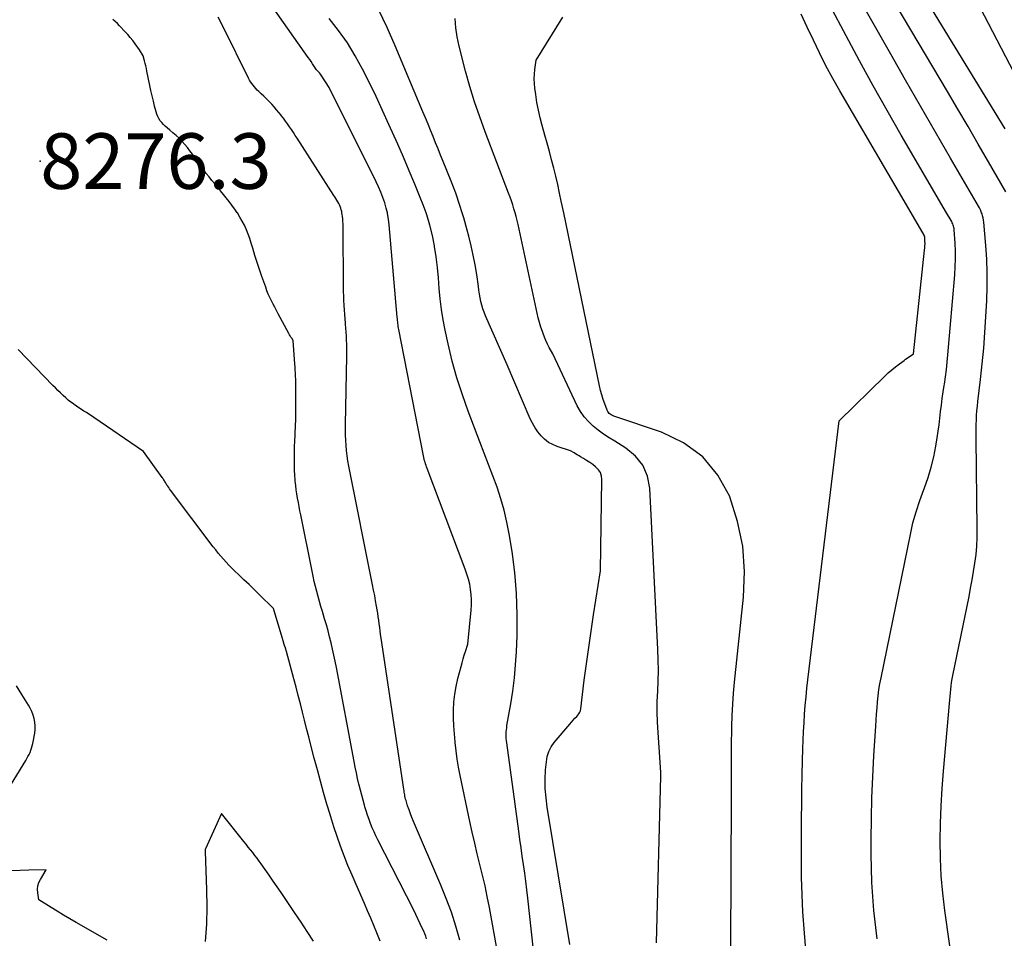
# Model space of a CAD drawing. Units: inches. Extents: x 2630767 to 2632778, y 1493729 to 1496298.
# Drawn here: x 2630915 to 2631018, y 1495344 to 1495440 of the extents above; entities that cross this region are included whole.
import ezdxf

# ---------------------------------------------------------------- set-up
doc = ezdxf.new("R2010")
doc.units = ezdxf.units.IN
doc.header["$MEASUREMENT"] = 0
for name, color, linetype in [('Tile_2737_17_NW_contour_2ft', 25, 'Continuous'), ('Tile_2737_17_NW_spot_anno', 64, 'Continuous'), ('Tile_2737_17_NW_spot_elev', 233, 'Continuous')]:
    doc.layers.add(name, color=color, linetype=linetype)
doc.styles.add('Arial', font='arial.ttf')

msp = doc.modelspace()

# ---------------------------------------------------------------- linework, layer by layer
at = {"layer": 'Tile_2737_17_NW_contour_2ft'}
for points in [[(2631017.64, 1495428.23, 8300), (2631003.77, 1495450.89, 8300)], [(2631021.67, 1495428.04, 8302), (2631009.73, 1495451.07, 8302)], [(2631017.69, 1495421.7, 8298), (2631015.9, 1495424.81, 8298), (2631014.84, 1495426.63, 8298), (2631013.78, 1495428.45, 8298), (2631012.71, 1495430.27, 8298), (2631011.64, 1495432.09, 8298), (2631002.43, 1495447.63, 8298)], [(2630965.36, 1495340.74, 8282), (2630964.14, 1495347.5, 8282), (2630963.93, 1495348.62, 8282), (2630963.7, 1495349.74, 8282), (2630963.44, 1495350.85, 8282), (2630963.17, 1495351.95, 8282), (2630962.89, 1495353.06, 8282), (2630962.62, 1495354.17, 8282), (2630962.37, 1495355.28, 8282), (2630962.13, 1495356.39, 8282), (2630961.11, 1495361.17, 8282), (2630960.95, 1495362.02, 8282), (2630960.8, 1495362.87, 8282), (2630960.69, 1495363.73, 8282), (2630960.59, 1495364.58, 8282), (2630960.58, 1495364.66, 8282), (2630960.51, 1495365.49, 8282), (2630960.46, 1495366.31, 8282), (2630960.44, 1495367.13, 8282), (2630960.43, 1495367.96, 8282), (2630960.47, 1495368.78, 8282), (2630960.55, 1495369.6, 8282), (2630960.69, 1495370.4, 8282), (2630960.87, 1495371.21, 8282), (2630961.21, 1495372.47, 8282), (2630961.31, 1495372.86, 8282), (2630961.42, 1495373.25, 8282), (2630961.54, 1495373.64, 8282), (2630961.66, 1495374.02, 8282), (2630961.91, 1495374.79, 8282), (2630962.25, 1495378.32, 8282), (2630962.28, 1495378.85, 8282), (2630962.29, 1495379.39, 8282), (2630962.26, 1495379.93, 8282), (2630962.19, 1495380.47, 8282), (2630962.1, 1495381, 8282), (2630961.98, 1495381.52, 8282), (2630961.82, 1495382.04, 8282), (2630961.65, 1495382.55, 8282), (2630957.69, 1495393, 8282), (2630957.63, 1495393.16, 8282), (2630957.58, 1495393.32, 8282), (2630957.53, 1495393.48, 8282), (2630957.48, 1495393.64, 8282), (2630957.43, 1495393.81, 8282), (2630957.39, 1495393.97, 8282), (2630957.36, 1495394.14, 8282), (2630957.32, 1495394.3, 8282), (2630954.76, 1495407.4, 8282), (2630954.73, 1495407.56, 8282), (2630954.7, 1495407.72, 8282), (2630954.68, 1495407.88, 8282), (2630954.66, 1495408.04, 8282), (2630954.64, 1495408.2, 8282), (2630954.62, 1495408.36, 8282), (2630954.61, 1495408.52, 8282), (2630954.59, 1495408.69, 8282), (2630953.75, 1495418.26, 8282), (2630953.68, 1495418.84, 8282), (2630953.59, 1495419.42, 8282), (2630953.57, 1495419.5, 8282), (2630953.45, 1495419.99, 8282), (2630953.29, 1495420.55, 8282), (2630953.1, 1495421.1, 8282), (2630952.9, 1495421.65, 8282), (2630952.66, 1495422.19, 8282), (2630952.41, 1495422.72, 8282), (2630947.53, 1495432.49, 8282), (2630946.7, 1495433.77, 8282), (2630946.62, 1495433.89, 8282), (2630946.53, 1495434.01, 8282), (2630946.43, 1495434.12, 8282), (2630946.29, 1495434.25, 8282), (2630946.23, 1495434.32, 8282), (2630945.95, 1495434.76, 8282), (2630945.81, 1495434.97, 8282), (2630945.67, 1495435.19, 8282), (2630945.52, 1495435.4, 8282), (2630945.37, 1495435.62, 8282), (2630938.11, 1495445.94, 8282)], [(2631014.19, 1495327.13, 8296), (2631011.37, 1495347.17, 8296), (2631011.16, 1495348.97, 8296), (2631011, 1495350.77, 8296), (2631010.92, 1495352.58, 8296), (2631010.89, 1495354.39, 8296), (2631010.92, 1495356.21, 8296), (2631010.98, 1495358.02, 8296), (2631011.09, 1495359.83, 8296), (2631011.23, 1495361.63, 8296), (2631011.84, 1495368.64, 8296), (2631011.88, 1495369, 8296), (2631011.91, 1495369.37, 8296), (2631011.95, 1495369.73, 8296), (2631011.98, 1495370.1, 8296), (2631012.02, 1495370.46, 8296), (2631012.08, 1495370.82, 8296), (2631012.14, 1495371.19, 8296), (2631012.2, 1495371.55, 8296), (2631013.88, 1495379.74, 8296), (2631014.05, 1495380.6, 8296), (2631014.21, 1495381.47, 8296), (2631014.36, 1495382.33, 8296), (2631014.5, 1495383.2, 8296), (2631014.61, 1495384.08, 8296), (2631014.69, 1495384.95, 8296), (2631014.73, 1495385.83, 8296), (2631014.74, 1495386.71, 8296), (2631014.62, 1495396.12, 8296), (2631014.61, 1495396.6, 8296), (2631014.62, 1495397.08, 8296), (2631014.63, 1495397.56, 8296), (2631014.64, 1495398.04, 8296), (2631014.67, 1495398.51, 8296), (2631014.7, 1495398.99, 8296), (2631014.75, 1495399.47, 8296), (2631014.8, 1495399.94, 8296), (2631015.08, 1495402.23, 8296), (2631015.25, 1495403.84, 8296), (2631015.41, 1495405.46, 8296), (2631015.53, 1495407.09, 8296), (2631015.64, 1495408.71, 8296), (2631015.72, 1495410.42, 8296), (2631015.77, 1495411.85, 8296), (2631015.77, 1495413.28, 8296), (2631015.72, 1495414.71, 8296), (2631015.62, 1495416.13, 8296), (2631015.41, 1495418.54, 8296), (2631015.39, 1495418.76, 8296), (2631015.35, 1495418.98, 8296), (2631015.29, 1495419.19, 8296), (2631015.23, 1495419.4, 8296), (2631015.19, 1495419.5, 8296), (2631015.15, 1495419.61, 8296), (2631015.06, 1495419.81, 8296), (2631014.96, 1495420.01, 8296), (2631014.86, 1495420.2, 8296), (2631011.95, 1495425.19, 8296), (2631010.39, 1495427.88, 8296), (2631008.84, 1495430.57, 8296), (2631007.29, 1495433.27, 8296), (2631005.76, 1495435.97, 8296), (2631001, 1495444.37, 8296)], [(2630972.49, 1495343.65, 8286), (2630970.14, 1495357.87, 8286), (2630970.02, 1495358.84, 8286), (2630969.94, 1495359.81, 8286), (2630969.94, 1495360.79, 8286), (2630969.98, 1495361.76, 8286), (2630970.05, 1495362.59, 8286), (2630970.14, 1495363.13, 8286), (2630970.3, 1495363.65, 8286), (2630970.55, 1495364.13, 8286), (2630970.87, 1495364.58, 8286), (2630972.48, 1495366.5, 8286), (2630972.66, 1495366.7, 8286), (2630972.84, 1495366.9, 8286), (2630973.02, 1495367.1, 8286), (2630973.21, 1495367.3, 8286), (2630973.32, 1495367.42, 8286), (2630973.43, 1495367.56, 8286), (2630973.52, 1495367.72, 8286), (2630973.58, 1495367.89, 8286), (2630973.62, 1495368.07, 8286), (2630973.99, 1495371.07, 8286), (2630974.21, 1495372.76, 8286), (2630974.44, 1495374.45, 8286), (2630974.69, 1495376.13, 8286), (2630974.94, 1495377.82, 8286), (2630975.67, 1495382.39, 8286), (2630975.82, 1495391.85, 8286), (2630975.77, 1495392.22, 8286), (2630975.66, 1495392.57, 8286), (2630975.46, 1495392.87, 8286), (2630975.2, 1495393.14, 8286), (2630975.16, 1495393.17, 8286), (2630974.86, 1495393.4, 8286), (2630974.55, 1495393.61, 8286), (2630974.23, 1495393.82, 8286), (2630973.91, 1495394.02, 8286), (2630973.61, 1495394.2, 8286), (2630973.44, 1495394.3, 8286), (2630973.26, 1495394.4, 8286), (2630973.09, 1495394.51, 8286), (2630972.92, 1495394.61, 8286), (2630972.57, 1495394.82, 8286), (2630971.19, 1495395.27, 8286), (2630970.71, 1495395.47, 8286), (2630970.26, 1495395.71, 8286), (2630969.86, 1495396.03, 8286), (2630969.5, 1495396.39, 8286), (2630969.17, 1495396.8, 8286), (2630968.88, 1495397.23, 8286), (2630968.62, 1495397.69, 8286), (2630968.39, 1495398.16, 8286), (2630965.98, 1495403.73, 8286), (2630963.75, 1495408.83, 8286), (2630963.6, 1495409.19, 8286), (2630963.47, 1495409.56, 8286), (2630963.37, 1495409.94, 8286), (2630963.27, 1495410.32, 8286), (2630963.2, 1495410.7, 8286), (2630963.13, 1495411.09, 8286), (2630963.06, 1495411.48, 8286), (2630963, 1495411.86, 8286), (2630962.83, 1495413.1, 8286), (2630962.67, 1495414.11, 8286), (2630962.48, 1495415.11, 8286), (2630962.26, 1495416.1, 8286), (2630962.02, 1495417.09, 8286), (2630961.85, 1495417.71, 8286), (2630961.49, 1495419, 8286), (2630961.33, 1495419.5, 8286), (2630961.09, 1495420.27, 8286), (2630960.65, 1495421.53, 8286), (2630960.17, 1495422.78, 8286), (2630959.35, 1495424.84, 8286), (2630959.09, 1495425.48, 8286), (2630958.83, 1495426.13, 8286), (2630958.57, 1495426.77, 8286), (2630958.31, 1495427.41, 8286), (2630958.05, 1495428.06, 8286), (2630957.78, 1495428.7, 8286), (2630957.52, 1495429.34, 8286), (2630957.25, 1495429.98, 8286), (2630954.38, 1495436.83, 8286), (2630953.54, 1495438.72, 8286), (2630952.65, 1495440.59, 8286)], [(2630996.93, 1495343.51, 8292), (2630996.64, 1495347.04, 8292), (2630996.51, 1495350.59, 8292), (2630996.52, 1495356.73, 8292), (2630996.53, 1495358.23, 8292), (2630996.55, 1495359.73, 8292), (2630996.58, 1495361.23, 8292), (2630996.62, 1495362.73, 8292), (2630996.66, 1495363.94, 8292), (2630996.69, 1495364.84, 8292), (2630996.73, 1495365.73, 8292), (2630996.78, 1495366.63, 8292), (2630996.83, 1495367.52, 8292), (2630996.9, 1495368.42, 8292), (2630996.98, 1495369.31, 8292), (2630997.07, 1495370.21, 8292), (2630997.17, 1495371.1, 8292), (2631000.42, 1495397.94, 8292), (2631005.14, 1495402.56, 8292), (2631005.5, 1495402.9, 8292), (2631005.87, 1495403.23, 8292), (2631006.26, 1495403.54, 8292), (2631006.66, 1495403.85, 8292), (2631007.15, 1495404.21, 8292), (2631007.31, 1495404.33, 8292), (2631007.46, 1495404.44, 8292), (2631007.62, 1495404.55, 8292), (2631007.79, 1495404.66, 8292), (2631008.11, 1495404.87, 8292), (2631009.28, 1495415.64, 8292), (2631009.3, 1495415.87, 8292), (2631009.31, 1495416.1, 8292), (2631009.32, 1495416.33, 8292), (2631009.31, 1495416.56, 8292), (2631009.29, 1495416.98, 8292), (2631009.29, 1495417, 8292), (2631009.29, 1495417.02, 8292), (2631009.29, 1495417.04, 8292), (2631009.28, 1495417.05, 8292), (2631009.25, 1495417.12, 8292), (2631009.25, 1495417.14, 8292), (2631009.24, 1495417.15, 8292), (2631009.23, 1495417.17, 8292), (2631009.22, 1495417.19, 8292), (2631007.87, 1495419.5, 8292), (2631000.49, 1495432.14, 8292), (2630999.76, 1495433.44, 8292), (2630999.05, 1495434.75, 8292), (2630998.39, 1495436.08, 8292), (2630997.74, 1495437.42, 8292), (2630997.11, 1495438.77, 8292), (2630996.48, 1495440.12, 8292)], [(2631004.35, 1495344.25, 8294), (2631004, 1495347.16, 8294), (2631003.81, 1495350.07, 8294), (2631003.74, 1495353, 8294), (2631003.74, 1495354.53, 8294), (2631003.77, 1495356.7, 8294), (2631003.82, 1495358.87, 8294), (2631003.9, 1495361.04, 8294), (2631004.02, 1495363.21, 8294), (2631004.21, 1495366.28, 8294), (2631004.25, 1495366.91, 8294), (2631004.29, 1495367.54, 8294), (2631004.34, 1495368.18, 8294), (2631004.39, 1495368.81, 8294), (2631004.46, 1495369.44, 8294), (2631004.54, 1495370.07, 8294), (2631004.64, 1495370.69, 8294), (2631004.76, 1495371.31, 8294), (2631007.8, 1495386.16, 8294), (2631008.07, 1495387.35, 8294), (2631008.39, 1495388.52, 8294), (2631008.77, 1495389.68, 8294), (2631009.18, 1495390.82, 8294), (2631009.25, 1495391, 8294), (2631009.63, 1495392.06, 8294), (2631009.96, 1495393.13, 8294), (2631010.22, 1495394.22, 8294), (2631010.43, 1495395.32, 8294), (2631010.57, 1495396.19, 8294), (2631010.67, 1495396.87, 8294), (2631010.77, 1495397.54, 8294), (2631010.86, 1495398.22, 8294), (2631010.94, 1495398.9, 8294), (2631011.02, 1495399.57, 8294), (2631011.11, 1495400.25, 8294), (2631011.21, 1495400.93, 8294), (2631011.31, 1495401.6, 8294), (2631011.33, 1495401.75, 8294), (2631011.44, 1495402.51, 8294), (2631011.54, 1495403.26, 8294), (2631011.62, 1495404.01, 8294), (2631011.7, 1495404.77, 8294), (2631012.4, 1495413.08, 8294), (2631012.45, 1495413.9, 8294), (2631012.48, 1495414.72, 8294), (2631012.47, 1495415.54, 8294), (2631012.43, 1495416.36, 8294), (2631012.35, 1495417.74, 8294), (2631012.34, 1495417.87, 8294), (2631012.32, 1495418, 8294), (2631012.28, 1495418.12, 8294), (2631012.25, 1495418.24, 8294), (2631012.2, 1495418.36, 8294), (2631012.15, 1495418.48, 8294), (2631012.09, 1495418.6, 8294), (2631012.03, 1495418.71, 8294), (2631011.56, 1495419.5, 8294), (2631006.86, 1495427.56, 8294), (2631005.39, 1495430.11, 8294), (2631003.94, 1495432.68, 8294), (2631002.53, 1495435.26, 8294), (2631001.14, 1495437.85, 8294), (2630999.46, 1495441.03, 8294)], [(2630957.62, 1495344.23, 8278), (2630957.54, 1495344.5, 8278), (2630957.44, 1495344.76, 8278), (2630957.34, 1495345.02, 8278), (2630957.22, 1495345.27, 8278), (2630956.27, 1495347.29, 8278), (2630952.59, 1495354.49, 8278), (2630952.38, 1495354.91, 8278), (2630952.19, 1495355.33, 8278), (2630952, 1495355.75, 8278), (2630951.83, 1495356.18, 8278), (2630951.67, 1495356.61, 8278), (2630951.52, 1495357.05, 8278), (2630951.37, 1495357.49, 8278), (2630951.24, 1495357.93, 8278), (2630951.2, 1495358.08, 8278), (2630951.05, 1495358.6, 8278), (2630950.91, 1495359.12, 8278), (2630950.77, 1495359.65, 8278), (2630950.64, 1495360.17, 8278), (2630950.62, 1495360.28, 8278), (2630950.48, 1495360.86, 8278), (2630950.35, 1495361.45, 8278), (2630950.23, 1495362.03, 8278), (2630950.12, 1495362.62, 8278), (2630948.29, 1495372.37, 8278), (2630948.16, 1495373.01, 8278), (2630948.03, 1495373.64, 8278), (2630947.89, 1495374.27, 8278), (2630947.74, 1495374.91, 8278), (2630947.58, 1495375.53, 8278), (2630947.42, 1495376.16, 8278), (2630947.24, 1495376.78, 8278), (2630947.06, 1495377.41, 8278), (2630946.83, 1495378.18, 8278), (2630946.67, 1495378.7, 8278), (2630946.52, 1495379.21, 8278), (2630946.38, 1495379.73, 8278), (2630946.25, 1495380.26, 8278), (2630946.12, 1495380.78, 8278), (2630945.99, 1495381.3, 8278), (2630945.87, 1495381.83, 8278), (2630945.76, 1495382.36, 8278), (2630944.59, 1495388.18, 8278), (2630944.5, 1495388.62, 8278), (2630944.42, 1495389.05, 8278), (2630944.34, 1495389.49, 8278), (2630944.26, 1495389.92, 8278), (2630944.19, 1495390.36, 8278), (2630944.12, 1495390.8, 8278), (2630944.07, 1495391.24, 8278), (2630944.02, 1495391.68, 8278), (2630944.01, 1495391.81, 8278), (2630943.97, 1495392.32, 8278), (2630943.94, 1495392.84, 8278), (2630943.92, 1495393.35, 8278), (2630943.92, 1495393.86, 8278), (2630943.92, 1495394.04, 8278), (2630943.94, 1495394.64, 8278), (2630943.95, 1495395.25, 8278), (2630943.97, 1495395.85, 8278), (2630944, 1495396.45, 8278), (2630944.01, 1495396.67, 8278), (2630944.03, 1495397.38, 8278), (2630944.06, 1495398.1, 8278), (2630944.07, 1495398.81, 8278), (2630944.07, 1495399.52, 8278), (2630944.08, 1495401.26, 8278), (2630944.07, 1495401.58, 8278), (2630944.07, 1495401.91, 8278), (2630944.06, 1495402.23, 8278), (2630944.05, 1495402.56, 8278), (2630944.05, 1495402.6, 8278), (2630944.04, 1495402.9, 8278), (2630944.02, 1495403.21, 8278), (2630944, 1495403.51, 8278), (2630943.98, 1495403.81, 8278), (2630943.8, 1495406.26, 8278), (2630943.65, 1495406.5, 8278), (2630943.57, 1495406.62, 8278), (2630943.5, 1495406.74, 8278), (2630943.43, 1495406.86, 8278), (2630943.36, 1495406.99, 8278), (2630942.25, 1495409.04, 8278), (2630942.07, 1495409.37, 8278), (2630941.89, 1495409.71, 8278), (2630941.71, 1495410.05, 8278), (2630941.54, 1495410.39, 8278), (2630941.38, 1495410.73, 8278), (2630941.22, 1495411.08, 8278), (2630941.08, 1495411.43, 8278), (2630940.95, 1495411.79, 8278), (2630940.56, 1495412.89, 8278), (2630940.3, 1495413.62, 8278), (2630940.06, 1495414.35, 8278), (2630939.83, 1495415.09, 8278), (2630939.61, 1495415.83, 8278), (2630939.45, 1495416.37, 8278), (2630939.3, 1495416.84, 8278), (2630939.14, 1495417.31, 8278), (2630938.95, 1495417.76, 8278), (2630938.74, 1495418.21, 8278), (2630938.51, 1495418.65, 8278), (2630938.27, 1495419.07, 8278), (2630938.01, 1495419.49, 8278), (2630938, 1495419.5, 8278), (2630937.74, 1495419.89, 8278), (2630937.72, 1495419.92, 8278), (2630937.44, 1495420.3, 8278), (2630937.15, 1495420.68, 8278), (2630936.86, 1495421.05, 8278), (2630936.56, 1495421.41, 8278), (2630936.25, 1495421.78, 8278), (2630935.95, 1495422.14, 8278), (2630935.66, 1495422.5, 8278), (2630935.37, 1495422.86, 8278), (2630935.08, 1495423.23, 8278), (2630934.79, 1495423.59, 8278), (2630934.52, 1495423.97, 8278), (2630934.24, 1495424.34, 8278), (2630933.35, 1495425.59, 8278), (2630933.09, 1495425.93, 8278), (2630932.83, 1495426.27, 8278), (2630932.55, 1495426.6, 8278), (2630932.26, 1495426.92, 8278), (2630931.96, 1495427.23, 8278), (2630931.65, 1495427.52, 8278), (2630931.33, 1495427.81, 8278), (2630931.01, 1495428.09, 8278), (2630930.72, 1495428.32, 8278), (2630930.53, 1495428.49, 8278), (2630930.34, 1495428.67, 8278), (2630930.17, 1495428.86, 8278), (2630930.01, 1495429.06, 8278), (2630929.87, 1495429.27, 8278), (2630929.75, 1495429.49, 8278), (2630929.65, 1495429.73, 8278), (2630929.58, 1495429.97, 8278), (2630929.43, 1495430.55, 8278), (2630929.3, 1495431.09, 8278), (2630929.17, 1495431.63, 8278), (2630929.05, 1495432.18, 8278), (2630928.94, 1495432.72, 8278), (2630928.64, 1495434.2, 8278), (2630928.58, 1495434.47, 8278), (2630928.52, 1495434.73, 8278), (2630928.46, 1495435, 8278), (2630928.39, 1495435.26, 8278), (2630928.24, 1495435.78, 8278), (2630927.87, 1495436.39, 8278), (2630927.4, 1495437.04, 8278), (2630927.16, 1495437.36, 8278), (2630926.91, 1495437.68, 8278), (2630926.65, 1495437.98, 8278), (2630926.38, 1495438.28, 8278), (2630925.79, 1495438.9, 8278), (2630925.57, 1495439.13, 8278), (2630925.35, 1495439.34, 8278), (2630925.11, 1495439.55, 8278)], [(2630961.08, 1495344.08, 8280), (2630960.66, 1495345.54, 8280), (2630960.2, 1495346.99, 8280), (2630959.68, 1495348.41, 8280), (2630959.11, 1495349.81, 8280), (2630956.28, 1495356.41, 8280), (2630956.11, 1495356.81, 8280), (2630955.95, 1495357.21, 8280), (2630955.81, 1495357.62, 8280), (2630955.67, 1495358.03, 8280), (2630955.5, 1495358.58, 8280), (2630955.45, 1495358.72, 8280), (2630955.42, 1495358.86, 8280), (2630955.39, 1495359.01, 8280), (2630955.36, 1495359.15, 8280), (2630955.34, 1495359.3, 8280), (2630955.32, 1495359.45, 8280), (2630955.3, 1495359.6, 8280), (2630955.28, 1495359.74, 8280), (2630952.92, 1495375.42, 8280), (2630952.87, 1495375.79, 8280), (2630952.82, 1495376.16, 8280), (2630952.77, 1495376.52, 8280), (2630952.72, 1495376.89, 8280), (2630952.67, 1495377.26, 8280), (2630952.62, 1495377.63, 8280), (2630952.57, 1495378, 8280), (2630952.51, 1495378.36, 8280), (2630952.44, 1495378.74, 8280), (2630952.35, 1495379.29, 8280), (2630952.25, 1495379.84, 8280), (2630952.14, 1495380.39, 8280), (2630952.04, 1495380.94, 8280), (2630949.57, 1495393.25, 8280), (2630949.48, 1495393.78, 8280), (2630949.39, 1495394.31, 8280), (2630949.33, 1495394.85, 8280), (2630949.28, 1495395.39, 8280), (2630949.25, 1495395.93, 8280), (2630949.23, 1495396.47, 8280), (2630949.23, 1495397.01, 8280), (2630949.23, 1495397.55, 8280), (2630949.36, 1495404.65, 8280), (2630949.36, 1495405.06, 8280), (2630949.36, 1495405.48, 8280), (2630949.36, 1495405.89, 8280), (2630949.34, 1495406.31, 8280), (2630949.33, 1495406.72, 8280), (2630949.3, 1495407.13, 8280), (2630949.27, 1495407.55, 8280), (2630949.24, 1495407.96, 8280), (2630949.23, 1495408.06, 8280), (2630949.19, 1495408.52, 8280), (2630949.15, 1495408.98, 8280), (2630949.12, 1495409.45, 8280), (2630949.09, 1495409.91, 8280), (2630949.09, 1495409.93, 8280), (2630949.06, 1495410.41, 8280), (2630949.04, 1495410.88, 8280), (2630949.03, 1495411.36, 8280), (2630949.02, 1495411.84, 8280), (2630948.97, 1495418.06, 8280), (2630948.97, 1495418.33, 8280), (2630948.96, 1495418.6, 8280), (2630948.94, 1495418.87, 8280), (2630948.91, 1495419.13, 8280), (2630948.89, 1495419.32, 8280), (2630948.86, 1495419.49, 8280), (2630948.86, 1495419.5, 8280), (2630948.83, 1495419.66, 8280), (2630948.78, 1495419.83, 8280), (2630948.73, 1495420, 8280), (2630948.67, 1495420.16, 8280), (2630948.6, 1495420.33, 8280), (2630948.52, 1495420.48, 8280), (2630948.44, 1495420.64, 8280), (2630948.43, 1495420.66, 8280), (2630948.33, 1495420.83, 8280), (2630948.23, 1495420.99, 8280), (2630948.13, 1495421.15, 8280), (2630948.03, 1495421.31, 8280), (2630944.21, 1495427.23, 8280), (2630944.01, 1495427.54, 8280), (2630943.82, 1495427.84, 8280), (2630943.62, 1495428.14, 8280), (2630943.42, 1495428.43, 8280), (2630943.21, 1495428.73, 8280), (2630943, 1495429.02, 8280), (2630942.79, 1495429.31, 8280), (2630942.57, 1495429.6, 8280), (2630942.55, 1495429.62, 8280), (2630942.32, 1495429.91, 8280), (2630942.08, 1495430.2, 8280), (2630941.83, 1495430.48, 8280), (2630941.58, 1495430.76, 8280), (2630941.31, 1495431.05, 8280), (2630941.04, 1495431.32, 8280), (2630940.77, 1495431.59, 8280), (2630940.49, 1495431.85, 8280), (2630940.23, 1495432.09, 8280), (2630940.08, 1495432.24, 8280), (2630939.93, 1495432.4, 8280), (2630939.78, 1495432.56, 8280), (2630939.64, 1495432.73, 8280), (2630939.51, 1495432.9, 8280), (2630939.39, 1495433.08, 8280), (2630939.28, 1495433.27, 8280), (2630939.18, 1495433.46, 8280), (2630936.57, 1495438.71, 8280), (2630936.03, 1495439.78, 8280)], [(2630968.89, 1495341.47, 8284), (2630968.14, 1495348.46, 8284), (2630968.04, 1495349.33, 8284), (2630967.93, 1495350.2, 8284), (2630967.81, 1495351.06, 8284), (2630967.69, 1495351.93, 8284), (2630967.56, 1495352.79, 8284), (2630967.43, 1495353.66, 8284), (2630967.31, 1495354.53, 8284), (2630967.19, 1495355.39, 8284), (2630965.94, 1495364.57, 8284), (2630965.91, 1495364.79, 8284), (2630965.9, 1495365.01, 8284), (2630965.89, 1495365.24, 8284), (2630965.89, 1495365.46, 8284), (2630965.9, 1495365.68, 8284), (2630965.91, 1495365.9, 8284), (2630965.94, 1495366.12, 8284), (2630965.97, 1495366.34, 8284), (2630966.36, 1495368.59, 8284), (2630966.57, 1495369.93, 8284), (2630966.74, 1495371.28, 8284), (2630966.86, 1495372.64, 8284), (2630966.94, 1495373.99, 8284), (2630967.01, 1495375.68, 8284), (2630967.03, 1495377.87, 8284), (2630966.97, 1495380.04, 8284), (2630966.78, 1495382.21, 8284), (2630966.5, 1495384.38, 8284), (2630966.2, 1495386.22, 8284), (2630965.97, 1495387.45, 8284), (2630965.69, 1495388.67, 8284), (2630965.34, 1495389.87, 8284), (2630964.94, 1495391.06, 8284), (2630964.51, 1495392.24, 8284), (2630964.07, 1495393.42, 8284), (2630963.62, 1495394.59, 8284), (2630963.17, 1495395.77, 8284), (2630961.95, 1495398.94, 8284), (2630961.34, 1495400.65, 8284), (2630960.77, 1495402.39, 8284), (2630960.3, 1495404.14, 8284), (2630959.87, 1495405.91, 8284), (2630959.56, 1495407.34, 8284), (2630959.36, 1495408.41, 8284), (2630959.18, 1495409.49, 8284), (2630959.05, 1495410.58, 8284), (2630958.95, 1495411.67, 8284), (2630958.86, 1495412.76, 8284), (2630958.75, 1495413.85, 8284), (2630958.61, 1495414.94, 8284), (2630958.46, 1495416.02, 8284), (2630958.45, 1495416.07, 8284), (2630958.24, 1495417.16, 8284), (2630957.98, 1495418.24, 8284), (2630957.65, 1495419.3, 8284), (2630957.58, 1495419.5, 8284), (2630957.27, 1495420.35, 8284), (2630956.98, 1495421.08, 8284), (2630956.42, 1495422.48, 8284), (2630955.84, 1495423.87, 8284), (2630955.24, 1495425.26, 8284), (2630954.64, 1495426.64, 8284), (2630953.72, 1495428.67, 8284), (2630953.06, 1495430.11, 8284), (2630952.39, 1495431.55, 8284), (2630951.7, 1495432.97, 8284), (2630951, 1495434.39, 8284), (2630950.24, 1495435.77, 8284), (2630949.42, 1495437.12, 8284), (2630948.51, 1495438.4, 8284), (2630947.54, 1495439.65, 8284)], [(2630981.49, 1495343.81, 8288), (2630981.91, 1495361.11, 8288), (2630981.91, 1495361.29, 8288), (2630981.91, 1495361.47, 8288), (2630981.91, 1495361.65, 8288), (2630981.9, 1495361.83, 8288), (2630981.89, 1495362.01, 8288), (2630981.88, 1495362.18, 8288), (2630981.87, 1495362.36, 8288), (2630981.86, 1495362.54, 8288), (2630981.63, 1495365.62, 8288), (2630981.57, 1495366.69, 8288), (2630981.54, 1495367.77, 8288), (2630981.56, 1495368.84, 8288), (2630981.6, 1495369.92, 8288), (2630981.64, 1495371, 8288), (2630981.67, 1495372.07, 8288), (2630981.65, 1495373.15, 8288), (2630981.62, 1495374.23, 8288), (2630980.79, 1495390.95, 8288), (2630980.53, 1495392.21, 8288), (2630980.06, 1495393.34, 8288), (2630979.29, 1495394.29, 8288), (2630978.31, 1495395.11, 8288), (2630977.14, 1495395.82, 8288), (2630976.56, 1495396.19, 8288), (2630975.99, 1495396.57, 8288), (2630975.44, 1495396.98, 8288), (2630974.9, 1495397.4, 8288), (2630974.41, 1495397.86, 8288), (2630973.96, 1495398.36, 8288), (2630973.59, 1495398.91, 8288), (2630973.26, 1495399.5, 8288), (2630970.74, 1495404.87, 8288), (2630970.36, 1495405.56, 8288), (2630970.18, 1495405.9, 8288), (2630970.01, 1495406.26, 8288), (2630969.85, 1495406.62, 8288), (2630969.71, 1495406.98, 8288), (2630969.64, 1495407.19, 8288), (2630969.48, 1495407.66, 8288), (2630969.33, 1495408.14, 8288), (2630969.2, 1495408.63, 8288), (2630969.09, 1495409.12, 8288), (2630967.12, 1495418.28, 8288), (2630967.02, 1495418.7, 8288), (2630966.92, 1495419.11, 8288), (2630966.81, 1495419.5, 8288), (2630966.81, 1495419.52, 8288), (2630966.69, 1495419.93, 8288), (2630966.56, 1495420.33, 8288), (2630966.43, 1495420.74, 8288), (2630966.29, 1495421.14, 8288), (2630966.14, 1495421.54, 8288), (2630963.71, 1495427.9, 8288), (2630963.15, 1495429.45, 8288), (2630962.61, 1495431.02, 8288), (2630962.13, 1495432.61, 8288), (2630961.68, 1495434.21, 8288), (2630961, 1495436.78, 8288), (2630960.8, 1495437.74, 8288), (2630960.65, 1495438.7, 8288), (2630960.59, 1495439.67, 8288)], [(2630989.19, 1495343.42, 8290), (2630989.24, 1495358.93, 8290), (2630989.24, 1495359.76, 8290), (2630989.24, 1495360.6, 8290), (2630989.24, 1495361.43, 8290), (2630989.24, 1495362.27, 8290), (2630989.24, 1495363.11, 8290), (2630989.24, 1495363.94, 8290), (2630989.25, 1495364.78, 8290), (2630989.27, 1495365.61, 8290), (2630989.28, 1495366.25, 8290), (2630989.32, 1495367.4, 8290), (2630989.38, 1495368.55, 8290), (2630989.46, 1495369.7, 8290), (2630989.57, 1495370.85, 8290), (2630990.51, 1495379.66, 8290), (2630990.6, 1495382.32, 8290), (2630990.44, 1495384.94, 8290), (2630989.89, 1495387.51, 8290), (2630989.09, 1495390.05, 8290), (2630989.08, 1495390.08, 8290), (2630987.83, 1495392.3, 8290), (2630986.28, 1495394.21, 8290), (2630984.29, 1495395.65, 8290), (2630982, 1495396.77, 8290), (2630977.16, 1495398.38, 8290), (2630977.04, 1495398.42, 8290), (2630976.91, 1495398.48, 8290), (2630976.79, 1495398.55, 8290), (2630976.68, 1495398.62, 8290), (2630976.58, 1495398.71, 8290), (2630976.49, 1495398.8, 8290), (2630976.41, 1495398.91, 8290), (2630976.36, 1495399.03, 8290), (2630976.1, 1495399.69, 8290), (2630975.94, 1495400.15, 8290), (2630975.79, 1495400.62, 8290), (2630975.67, 1495401.09, 8290), (2630975.56, 1495401.57, 8290), (2630971.85, 1495419.5, 8290), (2630971.6, 1495420.7, 8290), (2630971.42, 1495421.56, 8290), (2630971.23, 1495422.43, 8290), (2630971.03, 1495423.29, 8290), (2630970.82, 1495424.15, 8290), (2630970.6, 1495425.01, 8290), (2630970.38, 1495425.86, 8290), (2630970.15, 1495426.72, 8290), (2630969.91, 1495427.57, 8290), (2630969.63, 1495428.55, 8290), (2630969.42, 1495429.35, 8290), (2630969.23, 1495430.15, 8290), (2630969.08, 1495430.95, 8290), (2630968.95, 1495431.77, 8290), (2630968.87, 1495432.42, 8290), (2630968.82, 1495432.91, 8290), (2630968.8, 1495433.4, 8290), (2630968.82, 1495433.89, 8290), (2630968.87, 1495434.37, 8290), (2630969, 1495435.35, 8290), (2630971.76, 1495439.78, 8290)], [(2630952.82, 1495343.99, 8276), (2630952.55, 1495344.7, 8276), (2630952.49, 1495344.84, 8276), (2630952.17, 1495345.61, 8276), (2630951.85, 1495346.38, 8276), (2630951.52, 1495347.15, 8276), (2630951.19, 1495347.91, 8276), (2630950.32, 1495349.86, 8276), (2630949.9, 1495350.84, 8276), (2630949.48, 1495351.83, 8276), (2630949.1, 1495352.83, 8276), (2630948.72, 1495353.83, 8276), (2630948.37, 1495354.84, 8276), (2630948.02, 1495355.85, 8276), (2630947.7, 1495356.88, 8276), (2630947.39, 1495357.9, 8276), (2630947.3, 1495358.21, 8276), (2630946.96, 1495359.4, 8276), (2630946.63, 1495360.58, 8276), (2630946.31, 1495361.77, 8276), (2630945.99, 1495362.96, 8276), (2630945.63, 1495364.32, 8276), (2630945.41, 1495365.18, 8276), (2630945.19, 1495366.04, 8276), (2630944.98, 1495366.9, 8276), (2630944.76, 1495367.75, 8276), (2630944.55, 1495368.61, 8276), (2630944.33, 1495369.47, 8276), (2630944.11, 1495370.33, 8276), (2630943.87, 1495371.18, 8276), (2630943.09, 1495374.01, 8276), (2630942.99, 1495374.38, 8276), (2630942.88, 1495374.75, 8276), (2630942.77, 1495375.12, 8276), (2630942.66, 1495375.49, 8276), (2630941.76, 1495378.49, 8276), (2630940.26, 1495379.95, 8276), (2630939.74, 1495380.46, 8276), (2630939.22, 1495380.96, 8276), (2630938.69, 1495381.46, 8276), (2630938.17, 1495381.97, 8276), (2630937.72, 1495382.4, 8276), (2630937.42, 1495382.69, 8276), (2630937.13, 1495382.98, 8276), (2630936.85, 1495383.29, 8276), (2630936.57, 1495383.59, 8276), (2630936.29, 1495383.91, 8276), (2630936.03, 1495384.23, 8276), (2630935.77, 1495384.55, 8276), (2630935.51, 1495384.88, 8276), (2630931.07, 1495390.76, 8276), (2630930.98, 1495390.89, 8276), (2630930.89, 1495391.02, 8276), (2630930.8, 1495391.15, 8276), (2630930.71, 1495391.28, 8276), (2630930.66, 1495391.38, 8276), (2630930.6, 1495391.46, 8276), (2630930.55, 1495391.55, 8276), (2630930.49, 1495391.64, 8276), (2630930.44, 1495391.73, 8276), (2630930.38, 1495391.81, 8276), (2630930.33, 1495391.9, 8276), (2630930.27, 1495391.99, 8276), (2630930.21, 1495392.07, 8276), (2630928.28, 1495394.77, 8276), (2630923.13, 1495398.29, 8276), (2630922.87, 1495398.46, 8276), (2630922.62, 1495398.63, 8276), (2630922.36, 1495398.79, 8276), (2630922.1, 1495398.96, 8276), (2630921.84, 1495399.12, 8276), (2630921.58, 1495399.29, 8276), (2630921.33, 1495399.47, 8276), (2630921.08, 1495399.64, 8276), (2630921.02, 1495399.69, 8276), (2630920.75, 1495399.89, 8276), (2630920.48, 1495400.1, 8276), (2630920.22, 1495400.33, 8276), (2630919.96, 1495400.56, 8276), (2630919.93, 1495400.59, 8276), (2630919.67, 1495400.84, 8276), (2630919.4, 1495401.09, 8276), (2630919.15, 1495401.35, 8276), (2630918.89, 1495401.61, 8276), (2630915.29, 1495405.35, 8276)], [(2630912.41, 1495356.83, 8274), (2630916.06, 1495362.72, 8274), (2630916.19, 1495362.93, 8274), (2630916.3, 1495363.14, 8274), (2630916.41, 1495363.35, 8274), (2630916.51, 1495363.57, 8274), (2630916.6, 1495363.79, 8274), (2630916.68, 1495364.02, 8274), (2630916.74, 1495364.25, 8274), (2630916.8, 1495364.49, 8274), (2630917, 1495365.57, 8274), (2630917.05, 1495365.95, 8274), (2630917.06, 1495366.32, 8274), (2630917.02, 1495366.7, 8274), (2630916.95, 1495367.07, 8274), (2630916.84, 1495367.44, 8274), (2630916.71, 1495367.79, 8274), (2630916.54, 1495368.14, 8274), (2630916.35, 1495368.47, 8274), (2630915.67, 1495369.58, 8274), (2630915.11, 1495370.46, 8274)], [(2630945.89, 1495343.99, 8274), (2630945.25, 1495344.99, 8274), (2630944.61, 1495345.98, 8274), (2630943.95, 1495346.96, 8274), (2630942.56, 1495349.03, 8274), (2630942.15, 1495349.63, 8274), (2630941.74, 1495350.23, 8274), (2630941.32, 1495350.83, 8274), (2630940.9, 1495351.42, 8274), (2630940.48, 1495352.01, 8274), (2630940.26, 1495352.3, 8274), (2630940.05, 1495352.6, 8274), (2630939.82, 1495352.89, 8274), (2630939.6, 1495353.18, 8274), (2630939.37, 1495353.47, 8274), (2630939.14, 1495353.75, 8274), (2630938.91, 1495354.04, 8274), (2630938.69, 1495354.33, 8274), (2630936.38, 1495357.24, 8274), (2630934.7, 1495353.57, 8274), (2630934.69, 1495353.55, 8274), (2630934.68, 1495353.53, 8274), (2630934.67, 1495353.51, 8274), (2630934.67, 1495353.48, 8274), (2630934.66, 1495353.39, 8274), (2630934.66, 1495353.37, 8274), (2630934.66, 1495353.35, 8274), (2630934.66, 1495353.32, 8274), (2630934.66, 1495353.3, 8274), (2630934.82, 1495349.33, 8274), (2630934.85, 1495347.54, 8274), (2630934.81, 1495345.75, 8274), (2630934.66, 1495343.97, 8274)], [(2630924.5, 1495344.11, 8274), (2630921.29, 1495345.93, 8274), (2630920.64, 1495346.31, 8274), (2630919.99, 1495346.69, 8274), (2630919.34, 1495347.09, 8274), (2630918.7, 1495347.48, 8274), (2630917.43, 1495348.29, 8274), (2630917.32, 1495349.02, 8274), (2630917.3, 1495349.38, 8274), (2630917.33, 1495349.72, 8274), (2630917.43, 1495350.06, 8274), (2630917.58, 1495350.38, 8274), (2630918.18, 1495351.4, 8274), (2630916.39, 1495351.35, 8274), (2630915.5, 1495351.33, 8274), (2630914.6, 1495351.3, 8274)]]:
    msp.add_polyline3d(points, dxfattribs=at)
at = {"layer": 'Tile_2737_17_NW_spot_elev'}
msp.add_point((2630917.57, 1495424.87, 8276.25), dxfattribs=at)

# ---------------------------------------------------------------- texts
at = {"layer": 'Tile_2737_17_NW_spot_anno', "color": 18, "style": 'Arial'}
msp.add_text('8276.3', height=5.76, dxfattribs=at).set_placement((2630917.57, 1495421.99))

doc.saveas('drawing.dxf')
